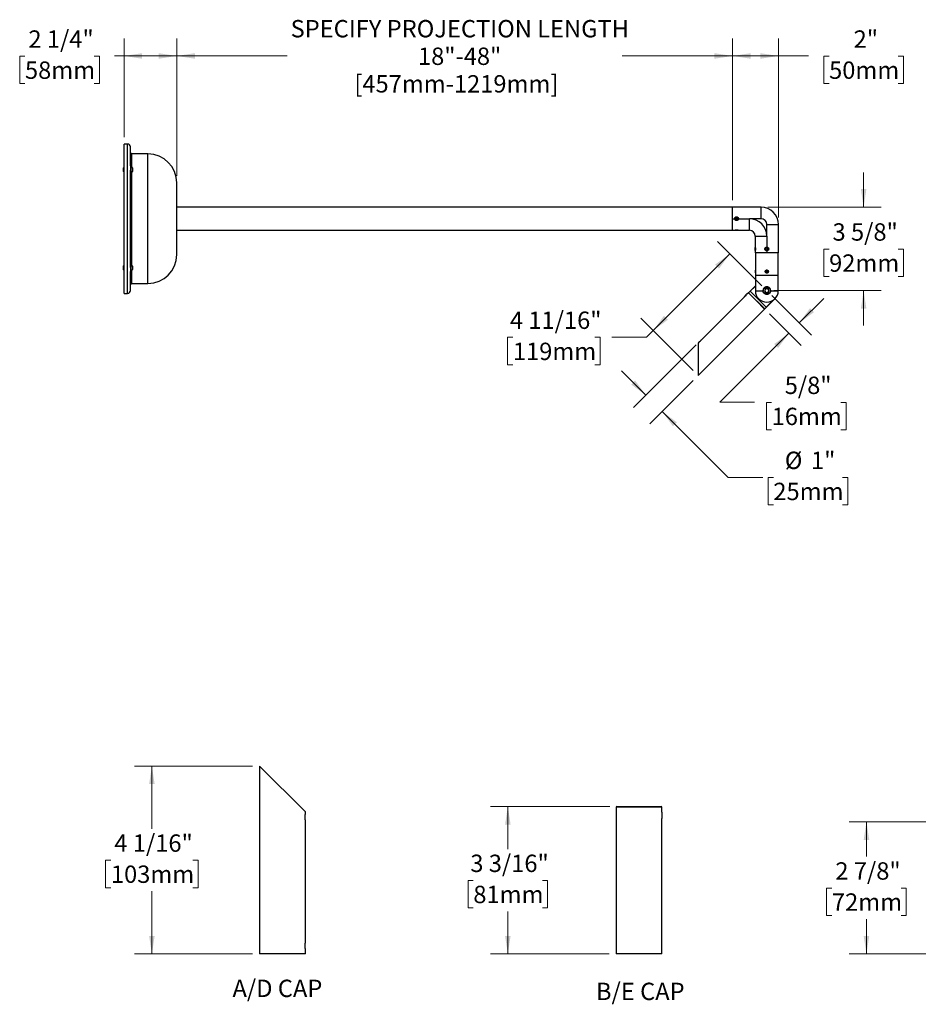
# Model space of a CAD drawing. Units: inches. Extents: x 0.7 to 64.8, y 4.4 to 48.9.
# Drawn here: x 0.7 to 39.5, y 4.4 to 46.9 of the extents above; entities that cross this region are included whole.
import ezdxf

# ---------------------------------------------------------------- set-up
doc = ezdxf.new("R2010")
doc.units = ezdxf.units.IN
doc.header["$LTSCALE"] = 6
doc.header["$MEASUREMENT"] = 0
doc.styles.add('SLDTEXTSTYLE0', font='GOTHIC.TTF', dxfattribs={"width": 0.913})
doc.dimstyles.new('SLDDIMSTYLE0', dxfattribs={"dimtxt": 0.75, "dimasz": 0.78, "dimexe": 0, "dimexo": 0.0625, "dimgap": 0.1875, "dimtad": 0, "dimtih": 1, "dimtoh": 1, "dimdec": 6, "dimrnd": 1e-09, "dimzin": 12, "dimdsep": 46, "dimlunit": 5, "dimtxsty": 'SLDTEXTSTYLE0', "dimsah": 1, "dimcen": 0.09, "dimadec": 0, "dimazin": 3, "dimtfac": 1, "dimtdec": 0, "dimtofl": 0, "dimtmove": 0, "dimatfit": 3, "dimfxl": 1, "dimfrac": 2, "dimtolj": 1, "dimtzin": 12, "dimarcsym": 0})
doc.dimstyles.new('SLDDIMSTYLE1', dxfattribs={"dimtxt": 0.75, "dimasz": 0.78, "dimexe": 0, "dimexo": 0.0625, "dimgap": 0.1875, "dimtad": 0, "dimtih": 1, "dimtoh": 1, "dimdec": 0, "dimrnd": 1e-09, "dimzin": 12, "dimdsep": 46, "dimlunit": 5, "dimtxsty": 'SLDTEXTSTYLE0', "dimsah": 1, "dimcen": 0.09, "dimadec": 0, "dimazin": 3, "dimtfac": 1, "dimtdec": 0, "dimtofl": 0, "dimtmove": 0, "dimatfit": 3, "dimfxl": 1, "dimfrac": 2, "dimtolj": 1, "dimtzin": 12, "dimarcsym": 0})
doc.dimstyles.new('SLDDIMSTYLE2', dxfattribs={"dimtxt": 0.75, "dimasz": 0.78, "dimexe": 0, "dimexo": 0.0625, "dimgap": 0.1875, "dimtad": 0, "dimtih": 1, "dimtoh": 1, "dimdec": 0, "dimrnd": 1e-09, "dimzin": 12, "dimdsep": 46, "dimlunit": 5, "dimtxsty": 'SLDTEXTSTYLE0', "dimsah": 1, "dimcen": 0.09, "dimadec": 0, "dimazin": 3, "dimtfac": 1, "dimtdec": 0, "dimtmove": 0, "dimatfit": 0, "dimfxl": 1, "dimfrac": 2, "dimtolj": 1, "dimtzin": 12, "dimarcsym": 0})
doc.dimstyles.new('SLDDIMSTYLE3', dxfattribs={"dimtxt": 0.75, "dimasz": 0.78, "dimexe": 0, "dimexo": 0.0625, "dimgap": 0.1875, "dimtad": 0, "dimtih": 1, "dimtoh": 1, "dimdec": 6, "dimrnd": 1e-09, "dimzin": 12, "dimdsep": 46, "dimlunit": 5, "dimtxsty": 'SLDTEXTSTYLE0', "dimsah": 1, "dimcen": 0.09, "dimadec": 0, "dimazin": 3, "dimtfac": 1, "dimtdec": 0, "dimtmove": 0, "dimatfit": 0, "dimfxl": 1, "dimfrac": 2, "dimtolj": 1, "dimtzin": 12, "dimarcsym": 0})
doc.dimstyles.new('SLDDIMSTYLE4', dxfattribs={"dimtxt": 0.75, "dimasz": 0.78, "dimexe": 0, "dimexo": 0.0625, "dimgap": 0.1875, "dimtad": 0, "dimtih": 1, "dimtoh": 1, "dimdec": 6, "dimlfac": 0.5, "dimrnd": 1e-09, "dimzin": 12, "dimdsep": 46, "dimlunit": 5, "dimtxsty": 'SLDTEXTSTYLE0', "dimsah": 1, "dimcen": 0.09, "dimadec": 0, "dimazin": 3, "dimtfac": 1, "dimtdec": 0, "dimtofl": 0, "dimtmove": 0, "dimatfit": 3, "dimfxl": 1, "dimfrac": 2, "dimtolj": 1, "dimtzin": 12, "dimarcsym": 0})

# ---------------------------------------------------------------- blocks, each defined once
blk = doc.blocks.new('_D')
at = {"color": 7, "linetype": 'Continuous', "lineweight": 0}
for p, q in [((32.787, 35.388), (30.876, 37.298)), ((31.407, 36.768), (28.093, 33.455)), ((29.823, 31.725), (27.563, 33.985)), ((28.093, 33.455), (27.806, 33.167)), ((22.034, 33.161), (21.805, 33.161)), ((21.805, 33.161), (21.805, 31.97)), ((25.571, 33.161), (25.8, 33.161)), ((25.8, 33.161), (25.8, 31.97)), ((27.806, 33.167), (26.306, 33.167)), ((21.805, 31.97), (22.034, 31.97)), ((25.8, 31.97), (25.571, 31.97))]:
    blk.add_line(p, q, dxfattribs=at)
at = {"color": 7, "linetype": 'Continuous', "lineweight": 18}
for points in [[(31.407, 36.768), (30.77, 36.301), (30.94, 36.132)], [(28.093, 33.455), (28.73, 33.921), (28.56, 34.091)]]:
    blk.add_solid(points, dxfattribs=at)
at = {"color": 7, "linetype": 'Continuous', "lineweight": 18, "char_height": 0.75, "attachment_point": 1, "style": 'SLDTEXTSTYLE0'}
for s, insert in [('4 11/16"', (21.905, 34.271)), ('119mm', (22.034, 32.928))]:
    blk.add_mtext(s, dxfattribs=dict(at, insert=insert))
blk = doc.blocks.new('_D_1')
at = {"color": 7, "linetype": 'Continuous', "lineweight": 0}
for p, q in [((7.519, 40.13), (7.519, 46.06)), ((31.519, 39.08), (31.519, 46.06)), ((7.519, 45.31), (12.281, 45.31)), ((31.519, 45.31), (26.758, 45.31))]:
    blk.add_line(p, q, dxfattribs=at)
at = {"color": 7, "linetype": 'Continuous', "lineweight": 18}
for points in [[(7.519, 45.31), (8.299, 45.19), (8.299, 45.43)], [(31.519, 45.31), (30.739, 45.43), (30.739, 45.19)]]:
    blk.add_solid(points, dxfattribs=at)
at = {"color": 7, "linetype": 'Continuous', "lineweight": 18, "char_height": 0.75, "attachment_point": 1, "style": 'SLDTEXTSTYLE0'}
for s, insert in [('SPECIFY PROJECTION LENGTH', (12.433, 46.863)), ('18"-48"', (17.935, 45.673)), ('[457mm-1219mm]', (15.187, 44.482))]:
    blk.add_mtext(s, dxfattribs=dict(at, insert=insert))
blk = doc.blocks.new('_D_2')
at = {"color": 7, "linetype": 'Continuous', "lineweight": 0}
for p, q in [((29.951, 32.827), (27.249, 30.125)), ((27.779, 30.655), (26.718, 31.716)), ((29.823, 31.299), (27.949, 29.425)), ((28.479, 29.955), (31.325, 27.11)), ((31.325, 27.11), (32.825, 27.11)), ((33.282, 27.11), (33.053, 27.11)), ((33.053, 27.11), (33.053, 25.919)), ((36.265, 27.11), (36.494, 27.11)), ((36.494, 27.11), (36.494, 25.919)), ((33.053, 25.919), (33.282, 25.919)), ((36.494, 25.919), (36.265, 25.919))]:
    blk.add_line(p, q, dxfattribs=at)
at = {"color": 7, "linetype": 'Continuous', "lineweight": 18}
for points in [[(27.779, 30.655), (27.312, 31.292), (27.143, 31.122)], [(28.479, 29.955), (28.946, 29.319), (29.116, 29.489)]]:
    blk.add_solid(points, dxfattribs=at)
at = {"color": 7, "linetype": 'Continuous', "lineweight": 18, "char_height": 0.75, "attachment_point": 1, "style": 'SLDTEXTSTYLE0'}
for s, insert in [('%%c', (33.776, 28.22)), ('1"', (34.907, 28.22)), ('25mm', (33.282, 26.877))]:
    blk.add_mtext(s, dxfattribs=dict(at, insert=insert))
blk = doc.blocks.new('_D_3')
at = {"color": 7, "linetype": 'Continuous', "lineweight": 0}
for p, q in [((33.211, 34.963), (34.927, 33.247)), ((34.397, 33.778), (35.458, 34.838)), ((33.116, 34.168), (34.482, 32.802)), ((33.951, 33.332), (30.974, 30.355)), ((30.974, 30.355), (32.474, 30.355)), ((33.208, 30.349), (32.98, 30.349)), ((32.98, 30.349), (32.98, 29.159)), ((36.192, 30.349), (36.42, 30.349)), ((36.42, 30.349), (36.42, 29.159)), ((32.98, 29.159), (33.208, 29.159)), ((36.42, 29.159), (36.192, 29.159))]:
    blk.add_line(p, q, dxfattribs=at)
at = {"color": 7, "linetype": 'Continuous', "lineweight": 18}
for points in [[(34.397, 33.778), (35.033, 34.244), (34.864, 34.414)], [(33.951, 33.332), (33.315, 32.866), (33.485, 32.696)]]:
    blk.add_solid(points, dxfattribs=at)
at = {"color": 7, "linetype": 'Continuous', "lineweight": 18, "char_height": 0.75, "attachment_point": 1, "style": 'SLDTEXTSTYLE0'}
for s, insert in [('5/8"', (33.773, 31.46)), ('16mm', (33.208, 30.117))]:
    blk.add_mtext(s, dxfattribs=dict(at, insert=insert))
blk = doc.blocks.new('_D_4')
at = {"color": 7, "linetype": 'Continuous', "lineweight": 0}
for p, q in [((5.241, 41.805), (5.241, 46.06)), ((7.519, 40.13), (7.519, 46.06)), ((0.962, 45.304), (0.734, 45.304)), ((0.734, 45.304), (0.734, 44.114)), ((3.946, 45.304), (4.174, 45.304)), ((4.174, 45.304), (4.174, 44.114)), ((5.241, 45.31), (4.832, 45.31)), ((7.519, 45.31), (5.241, 45.31)), ((0.734, 44.114), (0.962, 44.114)), ((4.174, 44.114), (3.946, 44.114))]:
    blk.add_line(p, q, dxfattribs=at)
at = {"color": 7, "linetype": 'Continuous', "lineweight": 18}
for points in [[(5.241, 45.31), (6.021, 45.19), (6.021, 45.43)], [(7.519, 45.31), (6.739, 45.43), (6.739, 45.19)]]:
    blk.add_solid(points, dxfattribs=at)
at = {"color": 7, "linetype": 'Continuous', "lineweight": 18, "char_height": 0.75, "attachment_point": 1, "style": 'SLDTEXTSTYLE0'}
for s, insert in [('2 1/4"', (1.111, 46.415)), ('58mm', (0.962, 45.072))]:
    blk.add_mtext(s, dxfattribs=dict(at, insert=insert))
blk = doc.blocks.new('_D_5')
at = {"color": 7, "linetype": 'Continuous', "lineweight": 0}
for p, q in [((37.181, 38.78), (37.181, 40.28)), ((33.049, 38.78), (37.931, 38.78)), ((35.689, 36.972), (35.46, 36.972)), ((35.46, 36.972), (35.46, 35.782)), ((38.672, 36.972), (38.901, 36.972)), ((38.901, 36.972), (38.901, 35.782)), ((35.46, 35.782), (35.689, 35.782)), ((38.901, 35.782), (38.672, 35.782)), ((33.299, 35.175), (37.931, 35.175)), ((37.181, 35.175), (37.181, 33.675))]:
    blk.add_line(p, q, dxfattribs=at)
at = {"color": 7, "linetype": 'Continuous', "lineweight": 18}
for points in [[(37.181, 38.78), (37.301, 39.56), (37.061, 39.56)], [(37.181, 35.175), (37.061, 34.395), (37.301, 34.395)]]:
    blk.add_solid(points, dxfattribs=at)
at = {"color": 7, "linetype": 'Continuous', "lineweight": 18, "char_height": 0.75, "attachment_point": 1, "style": 'SLDTEXTSTYLE0'}
for s, insert in [('3 5/8"', (35.837, 38.083)), ('92mm', (35.689, 36.74))]:
    blk.add_mtext(s, dxfattribs=dict(at, insert=insert))
blk = doc.blocks.new('_D_6')
at = {"color": 7, "linetype": 'Continuous', "lineweight": 0}
for p, q in [((31.519, 39.08), (31.519, 46.06)), ((33.499, 38.33), (33.499, 46.06)), ((31.519, 45.31), (33.499, 45.31)), ((33.499, 45.31), (34.803, 45.31)), ((35.689, 45.304), (35.46, 45.304)), ((35.46, 45.304), (35.46, 44.114)), ((38.672, 45.304), (38.901, 45.304)), ((38.901, 45.304), (38.901, 44.114)), ((35.46, 44.114), (35.689, 44.114)), ((38.901, 44.114), (38.672, 44.114))]:
    blk.add_line(p, q, dxfattribs=at)
at = {"color": 7, "linetype": 'Continuous', "lineweight": 18}
for points in [[(31.519, 45.31), (32.299, 45.19), (32.299, 45.43)], [(33.499, 45.31), (32.719, 45.43), (32.719, 45.19)]]:
    blk.add_solid(points, dxfattribs=at)
at = {"color": 7, "linetype": 'Continuous', "lineweight": 18, "char_height": 0.75, "attachment_point": 1, "style": 'SLDTEXTSTYLE0'}
for s, insert in [('2"', (36.749, 46.415)), ('50mm', (35.689, 45.072))]:
    blk.add_mtext(s, dxfattribs=dict(at, insert=insert))
blk = doc.blocks.new('_D_7')
at = {"color": 7, "linetype": 'Continuous', "lineweight": 0}
for p, q in [((10.793, 14.641), (5.693, 14.641)), ((6.443, 14.641), (6.443, 11.933)), ((4.674, 10.579), (4.445, 10.579)), ((4.445, 10.579), (4.445, 9.388)), ((8.211, 10.579), (8.44, 10.579)), ((8.44, 10.579), (8.44, 9.388)), ((4.445, 9.388), (4.674, 9.388)), ((8.44, 9.388), (8.211, 9.388)), ((6.443, 6.527), (6.443, 9.236)), ((10.793, 6.527), (5.693, 6.527))]:
    blk.add_line(p, q, dxfattribs=at)
at = {"color": 7, "linetype": 'Continuous', "lineweight": 18}
for points in [[(6.443, 14.641), (6.323, 13.861), (6.563, 13.861)], [(6.443, 6.527), (6.563, 7.307), (6.323, 7.307)]]:
    blk.add_solid(points, dxfattribs=at)
at = {"color": 7, "linetype": 'Continuous', "lineweight": 18, "char_height": 0.75, "attachment_point": 1, "style": 'SLDTEXTSTYLE0'}
for s, insert in [('4 1/16"', (4.822, 11.689)), ('103mm', (4.674, 10.346))]:
    blk.add_mtext(s, dxfattribs=dict(at, insert=insert))
blk = doc.blocks.new('_D_8')
at = {"color": 7, "linetype": 'Continuous', "lineweight": 0}
for p, q in [((26.22, 12.892), (21.065, 12.892)), ((21.815, 12.892), (21.815, 11.059)), ((20.324, 9.704), (20.095, 9.704)), ((20.095, 9.704), (20.095, 8.514)), ((23.307, 9.704), (23.535, 9.704)), ((23.535, 9.704), (23.535, 8.514)), ((20.095, 8.514), (20.324, 8.514)), ((23.535, 8.514), (23.307, 8.514)), ((21.815, 6.527), (21.815, 8.361)), ((26.19, 6.527), (21.065, 6.527))]:
    blk.add_line(p, q, dxfattribs=at)
at = {"color": 7, "linetype": 'Continuous', "lineweight": 18}
for points in [[(21.815, 12.892), (21.695, 12.112), (21.935, 12.112)], [(21.815, 6.527), (21.935, 7.307), (21.695, 7.307)]]:
    blk.add_solid(points, dxfattribs=at)
at = {"color": 7, "linetype": 'Continuous', "lineweight": 18, "char_height": 0.75, "attachment_point": 1, "style": 'SLDTEXTSTYLE0'}
for s, insert in [('3 3/16"', (20.195, 10.815)), ('81mm', (20.324, 9.472))]:
    blk.add_mtext(s, dxfattribs=dict(at, insert=insert))
blk = doc.blocks.new('_D_9')
at = {"color": 7, "linetype": 'Continuous', "lineweight": 0}
for p, q in [((40.813, 12.234), (36.553, 12.234)), ((37.303, 12.234), (37.303, 10.73)), ((35.812, 9.375), (35.583, 9.375)), ((35.583, 9.375), (35.583, 8.185)), ((38.795, 9.375), (39.023, 9.375)), ((39.023, 9.375), (39.023, 8.185)), ((35.583, 8.185), (35.812, 8.185)), ((39.023, 8.185), (38.795, 8.185)), ((37.303, 6.527), (37.303, 8.032)), ((40.783, 6.527), (36.553, 6.527))]:
    blk.add_line(p, q, dxfattribs=at)
at = {"color": 7, "linetype": 'Continuous', "lineweight": 18}
for points in [[(37.303, 12.234), (37.183, 11.454), (37.423, 11.454)], [(37.303, 6.527), (37.423, 7.307), (37.183, 7.307)]]:
    blk.add_solid(points, dxfattribs=at)
at = {"color": 7, "linetype": 'Continuous', "lineweight": 18, "char_height": 0.75, "attachment_point": 1, "style": 'SLDTEXTSTYLE0'}
for s, insert in [('2 7/8"', (35.96, 10.486)), ('72mm', (35.812, 9.143))]:
    blk.add_mtext(s, dxfattribs=dict(at, insert=insert))

msp = doc.modelspace()

# ---------------------------------------------------------------- linework, layer by layer
at = {"color": 7, "linetype": 'Continuous', "lineweight": 25}
for p, q in [((5.3942031, 41.5054257), (5.2412031, 41.5054257)), ((5.2412031, 40.560845), (5.2412031, 41.5054257)), ((5.3942031, 40.560845), (5.3942031, 41.5054257)), ((5.5192031, 40.557746), (5.5192031, 41.3804257)), ((6.2692031, 41.0804257), (5.5792031, 41.0804257)), ((5.5792031, 40.5206725), (5.5792031, 41.0804257)), ((6.2692031, 40.2603246), (6.2692031, 41.0804257)), ((5.2232482, 40.481691), (5.2067031, 40.465146)), ((5.2067031, 40.465146), (5.2067031, 40.338346)), ((5.2348331, 40.465146), (5.2232482, 40.481691)), ((5.2232482, 40.321801), (5.2232482, 40.481691)), ((5.2412031, 40.4742433), (5.2348331, 40.465146)), ((5.2348331, 40.465146), (5.2348331, 40.338346)), ((5.2412031, 35.0554257), (5.2412031, 40.560845)), ((5.3942031, 35.0554257), (5.3942031, 40.560845)), ((5.5342031, 40.557746), (5.5192031, 40.557746)), ((5.5192031, 40.557746), (5.5192031, 40.3847202)), ((5.5342031, 40.557746), (5.5342031, 40.245746)), ((5.6062031, 40.479746), (5.6062031, 40.323746)), ((5.2067031, 40.338346), (5.2232482, 40.321801)), ((5.2232482, 40.321801), (5.2348331, 40.338346)), ((5.2348331, 40.338346), (5.2412031, 40.3292487)), ((5.5192031, 36.1761311), (5.5192031, 40.3847202)), ((5.5192031, 40.245746), (5.5342031, 40.245746)), ((5.5792031, 40.2603246), (5.5792031, 40.2828196)), ((5.5792031, 36.2780318), (5.5792031, 40.2603246)), ((6.2692031, 35.4804257), (6.2692031, 40.2603246)), ((7.5192031, 39.3764412), (7.5192031, 39.8304257)), ((7.5192031, 36.7304257), (7.5192031, 39.3764412)), ((31.5192031, 38.7804257), (7.5192031, 38.7804257)), ((31.5192031, 38.2804257), (31.5192031, 38.7804257)), ((32.7492031, 38.7804257), (31.5192031, 38.7804257)), ((31.5192031, 38.2530254), (31.5192031, 38.7804257)), ((32.7492031, 38.2804257), (32.7492031, 38.7804257)), ((7.5192031, 38.6806614), (7.516719, 38.6849576)), ((31.5192031, 38.2804257), (31.6122031, 38.2804257)), ((31.5192031, 37.7804257), (31.5192031, 38.2804257)), ((31.6725757, 38.3199257), (31.6491814, 38.2814458)), ((31.6708088, 38.2419457), (31.6491814, 38.2814458)), ((31.6725757, 38.3199257), (31.7175975, 38.3189056)), ((31.7158306, 38.2409256), (31.7392249, 38.2794055)), ((31.7175975, 38.3189056), (31.7392249, 38.2794055)), ((31.7762031, 38.2804257), (32.2492031, 38.2804257)), ((32.2492031, 37.7804257), (32.2492031, 38.2804257)), ((32.7492031, 38.2804257), (32.2492031, 38.2804257)), ((31.5192031, 37.7804257), (31.5192031, 38.2530254)), ((31.6708088, 38.2419457), (31.7158306, 38.2409256)), ((32.9992031, 38.0304257), (33.4992031, 38.0304257)), ((32.9992031, 37.5304257), (32.9992031, 38.0304257)), ((33.4992031, 36.8004257), (33.4992031, 38.0304257)), ((7.5192031, 37.7804257), (31.5192031, 37.7804257)), ((31.5192031, 37.7804257), (31.6122031, 37.7804257)), ((31.6284177, 37.7828111), (31.6308031, 37.7804257)), ((31.6860124, 37.7804257), (31.6308031, 37.7804257)), ((31.7576031, 37.7804257), (31.6860124, 37.7804257)), ((31.7576031, 37.7804257), (31.7599465, 37.782769)), ((31.7762031, 37.7804257), (31.7751162, 37.7805991)), ((31.7762031, 37.7804257), (32.2492031, 37.7804257)), ((32.4992031, 37.5304257), (32.9992031, 37.5304257)), ((32.4992031, 37.5304257), (32.4992031, 37.0574257)), ((32.9992031, 37.5304257), (32.9992031, 37.0574257)), ((32.5015886, 37.0412111), (32.4992031, 37.0388257)), ((32.4992031, 36.9120257), (32.4992031, 37.0388257)), ((32.9543094, 36.9789684), (32.9798244, 37.0160762)), ((33.0247182, 37.0125334), (32.9798244, 37.0160762)), ((33.0440969, 36.9718829), (33.0247182, 37.0125334)), ((32.4992031, 36.9120257), (32.5015465, 36.9096823)), ((32.4992031, 36.8934257), (32.4993766, 36.8945126)), ((32.4992031, 36.8934257), (32.4992031, 36.8004257)), ((32.9992031, 36.8004257), (32.4992031, 36.8004257)), ((32.5042031, 36.8004257), (32.5042031, 36.067573)), ((32.9736881, 36.9383179), (32.9543094, 36.9789684)), ((32.9736881, 36.9383179), (33.0185819, 36.9347751)), ((32.9992031, 36.8934257), (32.9992031, 36.8004257)), ((33.4992031, 36.8004257), (32.9992031, 36.8004257)), ((33.0440969, 36.9718829), (33.0185819, 36.9347751)), ((33.4942031, 35.8254257), (33.4942031, 36.8004257)), ((5.2232482, 36.2390504), (5.2067031, 36.2225053)), ((5.2067031, 36.2225053), (5.2067031, 36.0957053)), ((5.2348331, 36.2225053), (5.2232482, 36.2390504)), ((5.2232482, 36.0791603), (5.2232482, 36.2390504)), ((5.2412031, 36.2316026), (5.2348331, 36.2225053)), ((5.2348331, 36.2225053), (5.2348331, 36.0957053)), ((5.5342031, 36.3151053), (5.5192031, 36.3151053)), ((5.5192031, 36.1761311), (5.5192031, 36.0031053)), ((5.5342031, 36.3151053), (5.5342031, 36.0031053)), ((5.6062031, 36.2371053), (5.6062031, 36.0811053)), ((5.2067031, 36.0957053), (5.2232482, 36.0791603)), ((5.2232482, 36.0791603), (5.2348331, 36.0957053)), ((5.2348331, 36.0957053), (5.2412031, 36.086608)), ((5.5192031, 36.0031053), (5.5342031, 36.0031053)), ((5.5192031, 35.1804257), (5.5192031, 36.0031053)), ((5.5792031, 35.4804257), (5.5792031, 36.0401789)), ((32.5042031, 35.9370257), (32.5042031, 36.0638257)), ((32.5042031, 35.9324718), (32.5042031, 35.8254257)), ((32.5042031, 35.8254257), (32.5042031, 35.1703257)), ((32.9992031, 35.8254257), (32.5042031, 35.8254257)), ((32.9766865, 36.0394257), (32.9541698, 36.0004257)), ((32.9766865, 35.9614257), (32.9541698, 36.0004257)), ((32.9766865, 36.0394257), (33.0217198, 36.0394257)), ((32.9766865, 35.9614257), (33.0217198, 35.9614257)), ((33.4942031, 35.8254257), (32.9992031, 35.8254257)), ((33.0217198, 36.0394257), (33.0442365, 36.0004257)), ((33.0217198, 35.9614257), (33.0442365, 36.0004257)), ((33.4942031, 35.1703257), (33.4942031, 35.8254257)), ((5.5792031, 35.4804257), (6.2692031, 35.4804257)), ((32.5042031, 35.3804614), (32.2107791, 35.0870373)), ((32.2844608, 35.1477059), (32.5042031, 35.3674482)), ((5.2412031, 35.0554257), (5.3942031, 35.0554257)), ((32.0318811, 34.9081393), (30.1623949, 33.0386531)), ((32.0351338, 34.911392), (32.1247949, 35.0010531)), ((32.203708, 35.0799662), (32.1280476, 35.0043058)), ((32.203708, 35.0799662), (32.5537259, 34.7299484)), ((32.2107791, 35.0870373), (32.9108148, 34.3870016)), ((32.9714834, 34.4606833), (32.2844608, 35.1477059)), ((32.5042031, 35.1703257), (32.8352825, 35.1703257)), ((33.1631238, 35.1703257), (33.4942031, 35.1703257)), ((32.5537259, 34.7299484), (32.9037437, 34.3799305)), ((32.9108148, 34.3870016), (33.3047229, 34.7809097)), ((33.2612049, 34.7504049), (32.9714834, 34.4606833)), ((32.9993031, 34.6754257), (32.9991031, 34.6754257)), ((30.0350115, 31.5111983), (32.9037437, 34.3799305)), ((30.0668639, 32.9431221), (30.0350115, 32.9112697)), ((30.0350115, 32.9112697), (30.0350115, 31.5111983)), ((11.0925463, 14.6414298), (11.0925463, 6.5274298)), ((13.0725463, 12.6614298), (11.0925463, 14.6414298)), ((26.4902613, 12.8624298), (26.4902613, 6.5274298)), ((28.4702613, 12.8624298), (26.4902613, 12.8624298)), ((26.5202613, 12.8924298), (28.4402613, 12.8924298)), ((28.4702613, 12.6534298), (28.4702613, 12.8624298)), ((13.0725463, 12.5714081), (13.0725463, 12.6614298)), ((28.4702613, 7.0134298), (28.4702613, 12.3815403)), ((13.0725463, 7.0134298), (13.0725463, 12.2995357)), ((12.0825463, 6.5274298), (11.0925463, 6.5274298)), ((13.0725463, 6.5274298), (12.0825463, 6.5274298)), ((13.0725463, 6.5274298), (13.0725463, 6.7414298)), ((28.4702613, 6.5274298), (26.4902613, 6.5274298)), ((28.4702613, 6.5274298), (28.4702613, 6.7414298))]:
    msp.add_line(p, q, dxfattribs=at)
for centre, radius in [((31.6942031, 38.2804257), 0.0743398), ((31.6942031, 38.2804257), 0.0634), ((32.9992031, 36.9754257), 0.0743398), ((32.9992031, 36.9754257), 0.0634), ((32.9992031, 36.0004257), 0.0634), ((32.9992031, 35.1754257), 0.156), ((32.9992031, 35.1754257), 0.1502265)]:
    msp.add_circle(centre, radius, dxfattribs=at)
for centre, radius, start, end in [((5.3942031, 41.3804257), 0.125, 0, 90), ((5.5792031, 41.1404257), 0.06, 180, 270), ((6.2692031, 39.8304257), 1.25, 0, 90), ((5.4434531, 40.401746), 0.1804759, 25.60666099, 59.81211893), ((5.4434531, 40.401746), 0.1804759, 300.18788107, 334.39333901), ((32.7492031, 38.0304257), 0.75, 0, 90), ((32.2492031, 37.5304257), 0.75, 0, 90), ((32.7492031, 38.0304257), 0.25, 0, 90), ((32.2492031, 37.5304257), 0.25, 0, 90), ((6.2692031, 36.7304257), 1.25, 270, 0), ((5.4434531, 36.1591053), 0.1804759, 25.60666099, 59.81211893), ((5.4434531, 36.1591053), 0.1804759, 300.18788107, 334.39333901), ((5.5792031, 35.4204257), 0.06, 90, 180), ((5.3942031, 35.1804257), 0.125, 270, 0), ((32.2178502, 35.0799662), 0.01, 135, 225), ((32.9991031, 35.1703257), 0.4949, 180, 270), ((32.9992031, 35.1754257), 0.090211, 172.52267359, 232.52267359), ((32.9992031, 35.1754257), 0.090211, 112.52267359, 172.52267359), ((32.9992031, 35.1754257), 0.090211, 232.52267359, 292.52267359), ((32.9992031, 35.1754257), 0.090211, 52.52267359, 112.52267359), ((32.9993031, 35.1703257), 0.4949, 270, 0), ((32.9992031, 35.1754257), 0.090211, 292.52267359, 352.52267359), ((32.9992031, 35.1754257), 0.090211, 352.52267359, 52.52267359), ((32.9037437, 34.3940727), 0.01, 225, 315), ((26.5202613, 12.8624298), 0.03, 90, 180), ((28.4402613, 12.8624298), 0.03, 0, 90), ((29.454354, 12.5174299), 0.9934457, 172.13166161, 187.861914)]:
    msp.add_arc(centre, radius, start, end, dxfattribs=at)
for points, knots in [([(31.6122031, 38.2804257), (31.6130974, 38.289578), (31.6148856, 38.3078798), (31.6288109, 38.3322837), (31.6494137, 38.3510001), (31.6753289, 38.3618403), (31.7032603, 38.3634801), (31.7300114, 38.3558911), (31.7528244, 38.3399724), (31.7691417, 38.3173227), (31.7756326, 38.2961139), (31.7760855, 38.2836594), (31.7762031, 38.2804257)], [0, 0, 0, 0, 0.106394618, 0.2127555893, 0.3199938177, 0.4278579087, 0.5347523341, 0.6405907483, 0.7469337727, 0.8545476871, 0.9622333757, 1, 1, 1, 1]), ([(31.7762031, 38.2804257), (31.7753089, 38.2712733), (31.7735207, 38.2529715), (31.7595954, 38.2285676), (31.7389926, 38.2098512), (31.7130774, 38.199011), (31.685146, 38.1973712), (31.6583949, 38.2049602), (31.6355819, 38.2208789), (31.6192646, 38.2435286), (31.6127737, 38.2647374), (31.6123207, 38.2771919), (31.6122031, 38.2804257)], [0, 0, 0, 0, 0.106394618, 0.2127555893, 0.3199938177, 0.4278579087, 0.5347523341, 0.6405907483, 0.7469337727, 0.8545476871, 0.9622333757, 1, 1, 1, 1]), ([(31.6122031, 37.7804257), (31.6130974, 37.7805763), (31.6148856, 37.7808777), (31.6288109, 37.7829796), (31.6494137, 37.7853512), (31.6753289, 37.7870908), (31.7032603, 37.787373), (31.7300114, 37.7861089), (31.7528244, 37.7838534), (31.7691417, 37.7815822), (31.7756326, 37.7805187), (31.7760855, 37.7804448), (31.7762031, 37.7804257)], [0, 0, 0, 0, 0.106394618, 0.2127555893, 0.3199938177, 0.4278579087, 0.5347523341, 0.6405907483, 0.7469337727, 0.8545476871, 0.9622333757, 1, 1, 1, 1]), ([(32.4992031, 37.0574257), (32.4993538, 37.0565314), (32.4996551, 37.0547432), (32.501757, 37.0408179), (32.5041287, 37.0202151), (32.5058683, 36.9942999), (32.5061505, 36.9663686), (32.5048864, 36.9396174), (32.5026309, 36.9168044), (32.5003597, 36.9004871), (32.4992962, 36.8939962), (32.4992223, 36.8935433), (32.4992031, 36.8934257)], [0, 0, 0, 0, 0.106394618, 0.2127555893, 0.3199938177, 0.4278579087, 0.5347523341, 0.6405907483, 0.7469337727, 0.8545476871, 0.9622333757, 1, 1, 1, 1]), ([(32.9992031, 36.8934257), (32.9900508, 36.8943199), (32.971749, 36.8961082), (32.9473451, 36.9100335), (32.9286287, 36.9306362), (32.9177885, 36.9565514), (32.9161487, 36.9844828), (32.9237377, 37.0112339), (32.9396564, 37.0340469), (32.9623061, 37.0503642), (32.9835149, 37.0568551), (32.9959694, 37.0573081), (32.9992031, 37.0574257)], [0, 0, 0, 0, 0.106394618, 0.2127555893, 0.3199938177, 0.4278579087, 0.5347523341, 0.6405907483, 0.7469337727, 0.8545476871, 0.9622333757, 1, 1, 1, 1]), ([(32.9992031, 37.0574257), (33.0083555, 37.0565314), (33.0266573, 37.0547432), (33.0510612, 37.0408179), (33.0697776, 37.0202151), (33.0806178, 36.9942999), (33.0822576, 36.9663686), (33.0746686, 36.9396174), (33.0587499, 36.9168044), (33.0361002, 36.9004871), (33.0148914, 36.8939962), (33.0024369, 36.8935433), (32.9992031, 36.8934257)], [0, 0, 0, 0, 0.106394618, 0.2127555893, 0.3199938177, 0.4278579087, 0.5347523341, 0.6405907483, 0.7469337727, 0.8545476871, 0.9622333757, 1, 1, 1, 1]), ([(32.5043192, 36.067573), (32.504287, 36.0678101), (32.5041585, 36.0687553), (32.5050042, 36.0625918), (32.5065106, 36.0497065), (32.5081121, 36.0307168), (32.5090139, 36.008413), (32.5088337, 35.9852326), (32.5076699, 35.9639029), (32.5059896, 35.9463532), (32.5046629, 35.935714), (32.5040377, 35.9311884), (32.5042073, 35.9324564), (32.5042093, 35.9324718)], [0, 0, 0, 0, 0.0355919055, 0.1419025306, 0.2485625961, 0.3560999181, 0.463689647, 0.5704025898, 0.6766836079, 0.7836444515, 0.8913400671, 0.9986845232, 1, 1, 1, 1]), ([(32.9992031, 35.9324257), (32.9917045, 35.9331494), (32.9766194, 35.9346055), (32.9564021, 35.9460354), (32.9408116, 35.9630661), (32.9326925, 35.982321), (32.9303214, 36.002769), (32.9337794, 36.0232435), (32.9449437, 36.043532), (32.9621917, 36.0589469), (32.9813425, 36.0672307), (32.9941011, 36.0680843), (32.9992031, 36.0684257)], [0, 0, 0, 0, 0.1051616269, 0.2115559452, 0.3187997046, 0.4264913421, 0.5000066286, 0.6066607861, 0.7132904525, 0.8205546496, 0.9282413137, 1, 1, 1, 1]), ([(32.9992031, 36.0684257), (33.0017292, 36.0683389), (33.0117999, 36.0679931), (33.0291082, 36.0628769), (33.0480014, 36.0496291), (33.0615279, 36.0307384), (33.0680431, 36.0084045), (33.0668028, 35.985245), (33.0580511, 35.9638618), (33.0427298, 35.9465067), (33.0224724, 35.9351381), (33.0070053, 35.9324361), (32.9992953, 35.9324258), (32.9992031, 35.9324257)], [0, 0, 0, 0, 0.0355944504, 0.1419066885, 0.2485683722, 0.3561073257, 0.4636986868, 0.5704132487, 0.6766958792, 0.7836583456, 0.8913555951, 0.9987016798, 1, 1, 1, 1]), ([(33.1631238, 35.1703257), (33.1629715, 35.1792353), (33.1626669, 35.1970559), (33.1568087, 35.2231855), (33.1470993, 35.2478931), (33.1334581, 35.2708955), (33.1160789, 35.2915055), (33.0951412, 35.3094128), (33.0711216, 35.323677), (33.0449186, 35.3337696), (33.0175274, 35.3391404), (32.990239, 35.3399415), (32.963627, 35.336214), (32.9383232, 35.3284832), (32.9146721, 35.3167549), (32.8928553, 35.3012511), (32.8736591, 35.2820872), (32.8574636, 35.2595359), (32.8453549, 35.2342642), (32.8363857, 35.2043382), (32.8356801, 35.1825846), (32.8352825, 35.1703257)], [0, 0, 0, 0, 0.0504687417, 0.1009445062, 0.1513301543, 0.2017273923, 0.2538204836, 0.3059130598, 0.3596512755, 0.4133756139, 0.465499791, 0.5176184292, 0.5675497389, 0.6174893099, 0.6677911709, 0.71810232, 0.7707315033, 0.823357166, 0.8770404609, 0.9307077129, 1, 1, 1, 1]), ([(32.1280476, 35.0043058), (32.1279946, 35.0042361), (32.1277835, 35.0039582), (32.124663, 34.9998432), (32.1163954, 34.9893756), (32.1041608, 34.9748948), (32.0890082, 34.9584625), (32.0725052, 34.942213), (32.0565574, 34.9279204), (32.0431156, 34.9168184), (32.0340696, 34.9097867), (32.0318894, 34.9081457), (32.0318812, 34.9081394), (32.0318811, 34.9081393)], [0, 0, 0, 0, 0.0355944504, 0.1419066885, 0.2485683722, 0.3561073257, 0.4636986868, 0.5704132487, 0.6766958792, 0.7836583456, 0.8913555951, 0.9987016798, 1, 1, 1, 1]), ([(33.1631238, 35.1703257), (33.1623781, 35.1611258), (33.1608865, 35.142726), (33.152882, 35.1160736), (33.1407657, 35.0911285), (33.1246213, 35.068529), (33.1048674, 35.049026), (33.0821693, 35.0330381), (33.0570695, 35.0211758), (33.0303611, 35.0136023), (33.0027505, 35.010717), (32.9750419, 35.0124108), (32.9480335, 35.0188269), (32.9224478, 35.0295962), (32.8990858, 35.0445899), (32.878506, 35.0632209), (32.8614252, 35.0851021), (32.8481645, 35.1094961), (32.8393158, 35.1357964), (32.8359022, 35.1564138), (32.8353874, 35.1679705), (32.8352825, 35.1703257)], [0, 0, 0, 0, 0.0547738368, 0.1095476674, 0.1643293601, 0.2191110394, 0.2738911371, 0.32867122, 0.3834481955, 0.4382251613, 0.4929993731, 0.5477735842, 0.6025465688, 0.6573195621, 0.7120933738, 0.7668671999, 0.8216435443, 0.8764199027, 0.9311994089, 0.9859789225, 1, 1, 1, 1]), ([(32.9646479, 35.2587561), (32.960888, 35.2538521), (32.9532397, 35.2438765), (32.9390465, 35.2253643), (32.9238214, 35.2055063), (32.9140783, 35.1927984), (32.9097593, 35.1871652)], [0, 0, 0, 0, 0.2164526224, 0.4403054153, 0.751895913, 1, 1, 1, 1]), ([(32.9097593, 35.1871652), (32.9117241, 35.182427), (32.915476, 35.1733793), (32.9213941, 35.1591076), (32.9291386, 35.1404317), (32.9370494, 35.1213547), (32.9424076, 35.1084333), (32.9443145, 35.1038348)], [0, 0, 0, 0, 0.180221976, 0.3441448193, 0.5077563978, 0.8248173373, 1, 1, 1, 1]), ([(32.9443145, 35.1038348), (32.9504414, 35.1030306), (32.9629047, 35.1013948), (32.9860334, 35.0983592), (33.0108434, 35.0951028), (33.0267203, 35.093019), (33.0337584, 35.0920953)], [0, 0, 0, 0, 0.2164526224, 0.4403054153, 0.751895913, 1, 1, 1, 1]), ([(33.0540918, 35.2470166), (33.0479649, 35.2478207), (33.0355016, 35.2494565), (33.0123729, 35.2524922), (32.9875629, 35.2557485), (32.9716859, 35.2578323), (32.9646479, 35.2587561)], [0, 0, 0, 0, 0.2164526224, 0.4403054153, 0.751895913, 1, 1, 1, 1]), ([(33.0337584, 35.0920953), (33.0375183, 35.0969992), (33.0451665, 35.1069749), (33.0593598, 35.1254871), (33.0745849, 35.145345), (33.084328, 35.1580529), (33.088647, 35.1636862)], [0, 0, 0, 0, 0.2164526224, 0.4403054153, 0.751895913, 1, 1, 1, 1]), ([(33.088647, 35.1636862), (33.0867401, 35.1682847), (33.0813819, 35.1812061), (33.0734711, 35.2002831), (33.0657266, 35.218959), (33.0598085, 35.2332307), (33.0560566, 35.2422784), (33.0540918, 35.2470166)], [0, 0, 0, 0, 0.1751826627, 0.4922436022, 0.6558551807, 0.819778024, 1, 1, 1, 1]), ([(30.162477, 33.0385711), (30.1626218, 33.0387615), (30.1631994, 33.0395208), (30.1594391, 33.0345645), (30.151393, 33.024388), (30.1390977, 33.0098279), (30.1239642, 32.993419), (30.1074458, 32.9771554), (30.0915405, 32.9628959), (30.0779428, 32.9516746), (30.0694816, 32.9450897), (30.0658394, 32.9423317), (30.066856, 32.9431084), (30.0668683, 32.9431178)], [0, 0, 0, 0, 0.0355919055, 0.1419025306, 0.2485625961, 0.3560999181, 0.463689647, 0.5704025898, 0.6766836079, 0.7836444515, 0.8913400671, 0.9986845232, 1, 1, 1, 1]), ([(13.0725317, 12.2995357), (13.0725358, 12.2995058), (13.0725533, 12.299378), (13.0724484, 12.3001432), (13.0722202, 12.3018175), (13.0718655, 12.3044667), (13.0713968, 12.3080446), (13.0708278, 12.3125311), (13.0701807, 12.3178364), (13.0694697, 12.32395), (13.0687059, 12.3309084), (13.0679159, 12.3386275), (13.0671292, 12.3469784), (13.0663599, 12.3559685), (13.0656256, 12.3656192), (13.0649548, 12.3757782), (13.0643733, 12.3862706), (13.0638879, 12.3971127), (13.0635127, 12.4083422), (13.0632636, 12.4197414), (13.0631488, 12.4311121), (13.0631634, 12.4424808), (13.0633126, 12.4539094), (13.0635907, 12.4651896), (13.0639858, 12.4761342), (13.0644851, 12.4867812), (13.0650843, 12.4971646), (13.0657622, 12.5071294), (13.0664936, 12.5165154), (13.0672632, 12.5253623), (13.0680568, 12.5336537), (13.0688461, 12.5412612), (13.0696011, 12.5480638), (13.0703096, 12.5541002), (13.0709541, 12.5593404), (13.0715094, 12.5636816), (13.0719533, 12.5670551), (13.0722881, 12.5695409), (13.072484, 12.5709783), (13.0725661, 12.5715738), (13.0725443, 12.5714153), (13.0725433, 12.5714081)], [0, 0, 0, 0, 0.008301402, 0.035452202, 0.0616551269, 0.0878581474, 0.1148177365, 0.141777477, 0.1680692304, 0.1943611021, 0.2214043036, 0.2484475603, 0.27495195, 0.3014562969, 0.3287295264, 0.3560026218, 0.3825153443, 0.4090279214, 0.4363233735, 0.4636187063, 0.4899171281, 0.5162155317, 0.5432845133, 0.5703535784, 0.5965507932, 0.6227481391, 0.6496971273, 0.6766462622, 0.7030116095, 0.7293770337, 0.7564977702, 0.7836184925, 0.810159982, 0.8367013728, 0.864018568, 0.8913356041, 0.9177877318, 0.9442397378, 0.9714730798, 0.9987063658, 1, 1, 1, 1]), ([(13.0725463, 6.7414298), (13.0725463, 6.7414298), (13.0724229, 6.7423204), (13.0719533, 6.7458045), (13.0716097, 6.7483798), (13.0707418, 6.7552094), (13.0702179, 6.759468), (13.0690902, 6.7693152), (13.0684807, 6.7749484), (13.067243, 6.7876329), (13.066634, 6.7944938), (13.0655026, 6.8092177), (13.0649754, 6.8171767), (13.0641032, 6.8336408), (13.0637572, 6.84212), (13.0632842, 6.859572), (13.06316, 6.8685941), (13.0631612, 6.8952372), (13.0636747, 6.9131516), (13.0654113, 6.9458889), (13.0666393, 6.9610401), (13.0684749, 6.979851), (13.0690953, 6.9855908), (13.070225, 6.995452), (13.0707395, 6.9996311), (13.071608, 7.0064664), (13.0719571, 7.0090834), (13.0724236, 7.0125446), (13.0725463, 7.0134298), (13.0725463, 7.0134298)], [0, 0, 0, 0, 0.0625, 0.0625, 0.125, 0.125, 0.1875, 0.1875, 0.25, 0.25, 0.3125, 0.3125, 0.375, 0.375, 0.4375, 0.4375, 0.5, 0.5, 0.625, 0.625, 0.75, 0.75, 0.8125, 0.8125, 0.875, 0.875, 0.9375, 0.9375, 1, 1, 1, 1]), ([(28.4702613, 6.7414298), (28.4702613, 6.7414298), (28.4697543, 6.7450005), (28.4680312, 6.7585582), (28.4668092, 6.7686727), (28.464974, 6.7874634), (28.4643525, 6.794451), (28.4632183, 6.8092061), (28.4627007, 6.817008), (28.4618256, 6.8334752), (28.4614729, 6.8421072), (28.4610009, 6.8594932), (28.4608763, 6.8683464), (28.4608746, 6.8863266), (28.4609973, 6.8951684), (28.4614662, 6.9125677), (28.4618181, 6.9212168), (28.4626901, 6.9376777), (28.4632067, 6.9454877), (28.4643411, 6.9602755), (28.4649619, 6.9672636), (28.4667956, 6.9860645), (28.4680197, 6.9962074), (28.4697471, 7.0098061), (28.4702613, 7.0134298), (28.4702613, 7.0134298)], [0, 0, 0, 0, 0.125, 0.125, 0.25, 0.25, 0.3125, 0.3125, 0.375, 0.375, 0.4375, 0.4375, 0.5, 0.5, 0.5625, 0.5625, 0.625, 0.625, 0.6875, 0.6875, 0.75, 0.75, 0.875, 0.875, 1, 1, 1, 1])]:
    msp.add_open_spline(points, degree=3, knots=knots, dxfattribs=at)

# ---------------------------------------------------------------- texts
at = {"color": 7, "linetype": 'Continuous', "lineweight": 0, "char_height": 0.75, "attachment_point": 1, "style": 'SLDTEXTSTYLE0'}
for s, insert in [('A/D CAP', (9.9253466, 5.4158556)), ('B/E CAP', (25.6214581, 5.2851043))]:
    msp.add_mtext(s, dxfattribs=dict(at, insert=insert))

# ---------------------------------------------------------------- dimensions: what is measured, and where the dimension line sits
at = {"color": 7, "linetype": 'Continuous', "lineweight": 18}
dim = msp.add_linear_dim(base=(31.5192031, 45.3099532), p1=(7.5192031, 39.8304257), p2=(31.5192031, 38.7804257), text='SPECIFY PROJECTION LENGTH\\P18"-48"\\P[457mm-1219mm]', dimstyle='SLDDIMSTYLE1', dxfattribs=at)
dim.commit()
dim.dimension.update_dxf_attribs({"geometry": '_D_1', "text_midpoint": (19.5192031, 45.3099532), "dimtype": 160})
for base, p1, p2, dimstyle, picture, middle in [((5.2412031, 45.3099532), (7.5192031, 39.8304257), (5.2412031, 41.5054257), 'SLDDIMSTYLE0', '_D_4', (2.4540737, 45.3099532)), ((33.4992031, 45.3099532), (31.5192031, 38.7804257), (33.4992031, 38.0304257), 'SLDDIMSTYLE1', '_D_6', (37.1806567, 45.3099532))]:
    dim = msp.add_linear_dim(base=base, p1=p1, p2=p2, dimstyle=dimstyle, dxfattribs=at)
    dim.commit()
    dim.dimension.update_dxf_attribs({"geometry": picture, "text_midpoint": middle, "dimtype": 160})
for base, p1, p2, angle, dimstyle, picture, middle in [((37.1806567, 35.1754257), (32.7492031, 38.7804257), (32.9992031, 35.1754257), 90, 'SLDDIMSTYLE3', '_D_5', (37.1806567, 36.9779257)), ((28.0933592, 33.4545645), (32.9992031, 35.1754257), (30.0350115, 31.5129121), 45, 'SLDDIMSTYLE0', '_D', (27.8055627, 33.166768)), ((33.9514833, 33.332191), (32.9992031, 35.1754257), (32.9037437, 34.3799305), 45, 'SLDDIMSTYLE3', '_D_3', (30.9743398, 30.3550475)), ((6.4425926, 6.5274298), (11.0925463, 14.6414298), (11.0925463, 6.5274298), 90, 'SLDDIMSTYLE4', '_D_7', (6.4425926, 10.5844298)), ((21.8151866, 6.5274298), (26.5202613, 12.8924298), (26.4902613, 6.5274298), 90, 'SLDDIMSTYLE4', '_D_8', (21.8151866, 9.7099298)), ((37.3032201, 6.5274298), (41.1127477, 12.2344298), (41.0827477, 6.5274298), 90, 'SLDDIMSTYLE4', '_D_9', (37.3032201, 9.3809298))]:
    dim = msp.add_linear_dim(base=base, p1=p1, p2=p2, angle=angle, dimstyle=dimstyle, dxfattribs=at)
    dim.commit()
    dim.dimension.update_dxf_attribs({"geometry": picture, "text_midpoint": middle, "dimtype": 160})
dim = msp.add_linear_dim(base=(28.4791673, 29.9553541), p1=(30.1629978, 33.0392561), p2=(30.0350115, 31.5111983), angle=315, text='%%c<>', dimstyle='SLDDIMSTYLE2', dxfattribs=at)
dim.commit()
dim.dimension.update_dxf_attribs({"geometry": '_D_2', "text_midpoint": (31.3249354, 27.1095861), "dimtype": 160})

doc.saveas('drawing.dxf')
